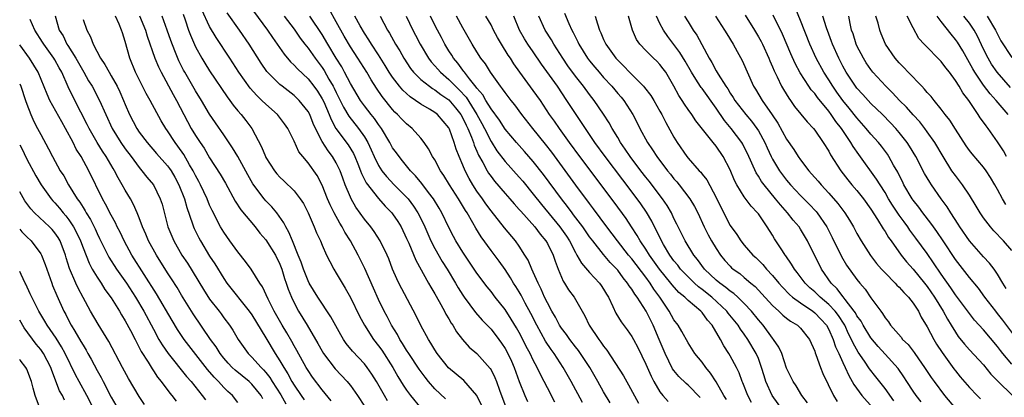
# Model space of a CAD drawing. Units: inches. Extents: x 2505000 to 2508000, y 1500000 to 1503000.
# Drawn here: x 2505000 to 2505140, y 1501165 to 1501218 of the extents above; entities that cross this region are included whole.
import ezdxf

# ---------------------------------------------------------------- set-up
doc = ezdxf.new("R2010")
doc.units = ezdxf.units.IN
doc.header["$MEASUREMENT"] = 0
doc.layers.add('LD25051500_2ft', color=123, linetype='Continuous')

msp = doc.modelspace()

# ---------------------------------------------------------------- linework, layer by layer
at = {"layer": 'LD25051500_2ft'}
for points, elevation in [([(2505023.25, 1501219.25), (2505023.53, 1501218.47), (2505024, 1501217), (2505024.27, 1501216.27), (2505025, 1501214.64), (2505025.9, 1501213), (2505026.31, 1501212.31), (2505027, 1501211.19), (2505029.5, 1501207.5), (2505029.88, 1501207), (2505030.34, 1501206.34), (2505031, 1501205.53), (2505031.46, 1501205), (2505032.14, 1501204.14), (2505032.98, 1501203), (2505034.39, 1501200.39), (2505034.94, 1501199), (2505035, 1501198.89), (2505036.21, 1501197), (2505036.55, 1501196.55), (2505037, 1501196.06), (2505037.55, 1501195.55), (2505039, 1501194.12), (2505039.88, 1501193), (2505040.32, 1501192.32), (2505041.01, 1501190.99), (2505041.85, 1501189), (2505042.17, 1501188.17), (2505042.74, 1501187), (2505043, 1501186.39), (2505043.62, 1501185), (2505044.08, 1501184.08), (2505044.65, 1501183), (2505045, 1501182.44), (2505045.82, 1501181), (2505046.27, 1501180.27), (2505047, 1501178.95), (2505048.29, 1501176.29), (2505049, 1501175), (2505050.28, 1501173), (2505051, 1501172.09), (2505051.46, 1501171.46), (2505053.02, 1501169), (2505053.74, 1501167.74), (2505054.5, 1501166.5), (2505055, 1501165.77), (2505055.57, 1501165), (2505057, 1501163.19)], 8102), ([(2505060.54, 1501164.54), (2505059, 1501165.98), (2505058.13, 1501167), (2505057.62, 1501167.62), (2505056.78, 1501168.78), (2505055.29, 1501171), (2505055, 1501171.46), (2505054.43, 1501172.43), (2505054.05, 1501173), (2505053.69, 1501173.69), (2505052.86, 1501175), (2505052.24, 1501176.24), (2505051.82, 1501177), (2505051, 1501178.66), (2505050.28, 1501180.28), (2505049.08, 1501183.08), (2505048.12, 1501185), (2505047.02, 1501187), (2505046.23, 1501188.23), (2505045.83, 1501189), (2505045.51, 1501189.51), (2505044.68, 1501191), (2505044.13, 1501192.13), (2505043.77, 1501193), (2505043, 1501194.95), (2505042.29, 1501196.29), (2505041, 1501198.13), (2505040.26, 1501199), (2505039.7, 1501199.7), (2505039, 1501201.22), (2505038.13, 1501203), (2505037.66, 1501203.66), (2505036.65, 1501205), (2505035, 1501206.45), (2505034.44, 1501207), (2505033.69, 1501207.69), (2505032.74, 1501208.74), (2505031.17, 1501211), (2505029.88, 1501213), (2505027.93, 1501215.94), (2505027, 1501217.5), (2505025.89, 1501219.89)], 8100), ([(2505065.66, 1501163.66), (2505065, 1501165.02), (2505063.13, 1501167.13), (2505060.93, 1501168.93), (2505059.32, 1501171), (2505059, 1501171.5), (2505058.46, 1501172.46), (2505058.1, 1501173), (2505057.02, 1501174.98), (2505056.35, 1501176.35), (2505053.9, 1501181), (2505053.6, 1501181.6), (2505053, 1501182.98), (2505052.45, 1501184.45), (2505052.21, 1501185), (2505051.25, 1501187), (2505050.37, 1501188.37), (2505049.9, 1501189), (2505049, 1501190.12), (2505047.8, 1501191.8), (2505047.12, 1501193), (2505047, 1501193.24), (2505046.27, 1501195), (2505045.92, 1501195.92), (2505045.55, 1501197), (2505045.38, 1501197.38), (2505045, 1501198.12), (2505044.48, 1501199), (2505043.83, 1501199.83), (2505043, 1501201.16), (2505042.05, 1501203), (2505041.72, 1501203.72), (2505041.23, 1501205), (2505041, 1501205.42), (2505039.72, 1501207), (2505039.36, 1501207.36), (2505039, 1501207.69), (2505037.32, 1501209), (2505037, 1501209.26), (2505035.24, 1501211), (2505035.13, 1501211.13), (2505034.31, 1501212.31), (2505032.61, 1501215), (2505031.23, 1501217), (2505029.47, 1501219.47)], 8098), ([(2505032.58, 1501220.58), (2505035.22, 1501217), (2505035.93, 1501215.93), (2505037.57, 1501213.57), (2505038.49, 1501212.49), (2505039, 1501212.02), (2505039.48, 1501211.48), (2505041, 1501210.06), (2505041.81, 1501209), (2505042.31, 1501208.31), (2505043, 1501207.24), (2505043.22, 1501206.78), (2505043.99, 1501205), (2505044.26, 1501204.26), (2505044.96, 1501203), (2505046.68, 1501200.68), (2505047.43, 1501199.43), (2505047.63, 1501199), (2505048.05, 1501197.95), (2505048.43, 1501197), (2505048.58, 1501196.58), (2505049.25, 1501195.25), (2505051, 1501193.04), (2505051.96, 1501191.96), (2505052.9, 1501191), (2505053, 1501190.88), (2505053.75, 1501189.75), (2505054.2, 1501189), (2505055, 1501187.37), (2505055.3, 1501186.7), (2505056.29, 1501184.29), (2505058.13, 1501181), (2505058.42, 1501180.42), (2505059, 1501179.47), (2505059.63, 1501178.37), (2505060.38, 1501177), (2505060.59, 1501176.59), (2505061, 1501175.91), (2505061.32, 1501175.32), (2505061.56, 1501175), (2505062.08, 1501174.08), (2505062.96, 1501172.96), (2505063.9, 1501171.9), (2505065, 1501170.97), (2505066.88, 1501168.88), (2505067, 1501168.69), (2505067.56, 1501167.56), (2505067.78, 1501167), (2505068.21, 1501165.79), (2505069.24, 1501163)], 8096), ([(2505080.02, 1501164.02), (2505078.38, 1501167), (2505077.25, 1501169), (2505075.95, 1501171), (2505075.55, 1501171.55), (2505074.76, 1501172.76), (2505073.51, 1501175), (2505072.66, 1501176.66), (2505071.84, 1501178.16), (2505071.27, 1501179.27), (2505071, 1501179.74), (2505070.52, 1501180.52), (2505070.21, 1501181), (2505069.77, 1501181.77), (2505069, 1501182.92), (2505068.13, 1501184.13), (2505067, 1501185.64), (2505065.59, 1501187.59), (2505064.82, 1501188.82), (2505064.4, 1501189.6), (2505063.59, 1501191), (2505063.35, 1501191.35), (2505062.37, 1501193), (2505061.09, 1501195), (2505060.3, 1501196.3), (2505059.82, 1501197), (2505059, 1501198.54), (2505058.7, 1501199), (2505058.12, 1501200.12), (2505057.5, 1501201), (2505057, 1501201.64), (2505055.79, 1501203), (2505055, 1501203.64), (2505054.33, 1501204.33), (2505053.72, 1501205), (2505053.34, 1501205.34), (2505053, 1501205.71), (2505051.53, 1501207.53), (2505050.72, 1501208.72), (2505049.94, 1501209.94), (2505049.33, 1501211), (2505048.06, 1501213), (2505047, 1501214.64), (2505046.13, 1501216.13), (2505045, 1501218.19), (2505043.97, 1501219.97)], 8090), ([(2505077.43, 1501219.43), (2505078.06, 1501217.94), (2505078.5, 1501217), (2505078.68, 1501216.68), (2505079, 1501215.98), (2505079.33, 1501215.33), (2505079.46, 1501215), (2505080.71, 1501213), (2505081, 1501212.62), (2505081.73, 1501211.73), (2505082.35, 1501211), (2505083, 1501210.26), (2505084.17, 1501209), (2505085, 1501208), (2505085.47, 1501207.47), (2505085.85, 1501207), (2505086.31, 1501206.31), (2505087.14, 1501205), (2505087.79, 1501203.79), (2505088.17, 1501203), (2505089.23, 1501201), (2505089.95, 1501199.95), (2505090.54, 1501199), (2505092.07, 1501197), (2505092.5, 1501196.5), (2505093, 1501195.85), (2505093.4, 1501195.4), (2505093.72, 1501195), (2505095.25, 1501193), (2505095.91, 1501191.91), (2505096.37, 1501191), (2505097.31, 1501189), (2505097.88, 1501187.88), (2505098.35, 1501187), (2505099, 1501185.91), (2505099.6, 1501185), (2505100.23, 1501184.23), (2505101, 1501183.4), (2505101.2, 1501183.2), (2505101.43, 1501183), (2505102.35, 1501182.35), (2505103, 1501181.82), (2505103.94, 1501181), (2505104.52, 1501180.52), (2505105.5, 1501179.5), (2505107, 1501177.81), (2505107.9, 1501177), (2505108.46, 1501176.46), (2505109, 1501176.02), (2505109.58, 1501175.58), (2505110.57, 1501175), (2505110.8, 1501174.8), (2505111, 1501174.58), (2505112.24, 1501173), (2505113, 1501171.3), (2505113.07, 1501171.07), (2505113.17, 1501170.83), (2505113.82, 1501169), (2505114.15, 1501168.15), (2505115.66, 1501165), (2505116.18, 1501164.18)], 8072), ([(2505141.46, 1501173.46), (2505139.73, 1501175.73), (2505139, 1501176.68), (2505138.73, 1501177), (2505137.2, 1501179), (2505136.27, 1501180.27), (2505135, 1501181.8), (2505133, 1501184.38), (2505131.24, 1501187), (2505130.36, 1501188.36), (2505129.88, 1501189), (2505129.53, 1501189.53), (2505128.39, 1501191), (2505127.81, 1501191.81), (2505127, 1501192.8), (2505126.86, 1501193), (2505125.69, 1501195), (2505125.46, 1501195.46), (2505125, 1501196.36), (2505124.8, 1501196.8), (2505124.22, 1501197.78), (2505123.55, 1501199), (2505123.33, 1501199.33), (2505122.48, 1501200.48), (2505122.06, 1501201), (2505121, 1501202.2), (2505120.34, 1501203), (2505119, 1501204.5), (2505117.9, 1501205.9), (2505117, 1501207), (2505116.15, 1501208.15), (2505115.57, 1501209), (2505115, 1501209.93), (2505114.3, 1501211), (2505113.21, 1501213), (2505112.31, 1501215), (2505111, 1501218.37), (2505110.22, 1501220.22)], 8056), ([(2505034.56, 1501164.56), (2505034.31, 1501165), (2505033, 1501166.64), (2505032.62, 1501167), (2505030.61, 1501168.61), (2505030.21, 1501169), (2505029.62, 1501169.62), (2505029, 1501170.33), (2505028.48, 1501171), (2505027.92, 1501171.92), (2505027.14, 1501173), (2505024.65, 1501176.65), (2505023, 1501179.3), (2505022.36, 1501180.36), (2505021.59, 1501181.59), (2505021, 1501182.48), (2505019.43, 1501185), (2505018.33, 1501187), (2505017.95, 1501187.95), (2505017.47, 1501189), (2505017, 1501190.31), (2505016.72, 1501191), (2505016.2, 1501192.2), (2505015.75, 1501193), (2505015, 1501194.23), (2505014.58, 1501195), (2505014, 1501195.99), (2505013.48, 1501197), (2505013.29, 1501197.29), (2505012.28, 1501199), (2505011.76, 1501199.76), (2505011, 1501201), (2505009.87, 1501203), (2505009.59, 1501203.59), (2505008.68, 1501205.32), (2505007.54, 1501207.54), (2505006.91, 1501208.91), (2505005.99, 1501211), (2505005.63, 1501211.63), (2505005, 1501212.78), (2505004.87, 1501213), (2505003.42, 1501215), (2505003.26, 1501215.26), (2505002.13, 1501217), (2505001.48, 1501218.52)], 8114), ([(2505005.02, 1501219.02), (2505005.63, 1501217), (2505006.16, 1501216.16), (2505006.72, 1501215), (2505006.83, 1501214.83), (2505007.97, 1501213), (2505009.14, 1501211), (2505009.8, 1501209.8), (2505010.29, 1501209), (2505011.36, 1501207), (2505012.24, 1501205), (2505013.16, 1501203), (2505014.38, 1501201), (2505015, 1501200.11), (2505015.85, 1501199), (2505017, 1501197.44), (2505017.38, 1501197), (2505018.08, 1501196.08), (2505019, 1501194.97), (2505019.99, 1501193), (2505020.24, 1501192.24), (2505021.08, 1501189), (2505021.91, 1501187), (2505023.06, 1501185), (2505023.83, 1501183.83), (2505026.11, 1501180.11), (2505027, 1501178.74), (2505028.34, 1501177), (2505028.62, 1501176.62), (2505029, 1501176.08), (2505029.82, 1501175), (2505030.3, 1501174.3), (2505031.04, 1501173), (2505032.47, 1501171), (2505033, 1501170.49), (2505034.33, 1501169), (2505034.67, 1501168.67), (2505035, 1501168.3), (2505035.57, 1501167.57), (2505035.91, 1501167), (2505037.11, 1501165.11), (2505037.84, 1501163.84)], 8112), ([(2505009, 1501218.5), (2505009.53, 1501217), (2505010.06, 1501216.06), (2505010.42, 1501215), (2505011.49, 1501213), (2505012.12, 1501212.12), (2505012.7, 1501211), (2505013, 1501210.5), (2505013.84, 1501209), (2505014.23, 1501208.23), (2505014.77, 1501207), (2505015, 1501206.4), (2505015.61, 1501205), (2505016.65, 1501203), (2505017, 1501202.48), (2505018.1, 1501201), (2505019.45, 1501199.45), (2505021, 1501197.71), (2505021.31, 1501197.31), (2505021.51, 1501197), (2505022.06, 1501196.06), (2505022.64, 1501195), (2505023.43, 1501193), (2505023.76, 1501191.76), (2505024.58, 1501189.42), (2505024.7, 1501189), (2505024.79, 1501188.79), (2505025.44, 1501187.44), (2505025.69, 1501187), (2505027, 1501184.86), (2505027.73, 1501183.73), (2505029, 1501181.65), (2505029.44, 1501181), (2505032.63, 1501177), (2505033, 1501176.48), (2505035, 1501173.2), (2505036.32, 1501171), (2505037, 1501169.95), (2505037.54, 1501169), (2505038.12, 1501168.12), (2505038.69, 1501167), (2505039, 1501166.49), (2505040.01, 1501165), (2505040.42, 1501164.42)], 8110), ([(2505044.25, 1501164.25), (2505043, 1501165.8), (2505041.64, 1501167.64), (2505041, 1501168.57), (2505040.74, 1501169), (2505039.41, 1501171.41), (2505039, 1501172.1), (2505038.68, 1501172.68), (2505037.95, 1501173.95), (2505037.29, 1501175), (2505036.17, 1501177), (2505035.3, 1501178.7), (2505034.49, 1501180.49), (2505034.11, 1501181), (2505032.9, 1501183), (2505032.1, 1501184.1), (2505031, 1501185.46), (2505029.88, 1501187), (2505029, 1501188.25), (2505028.55, 1501189), (2505027.34, 1501191.34), (2505027, 1501192.09), (2505026.63, 1501193), (2505025.71, 1501195), (2505025.46, 1501195.46), (2505025, 1501196.29), (2505024.65, 1501197), (2505024.15, 1501197.85), (2505023.32, 1501199.32), (2505022.48, 1501200.48), (2505022.08, 1501201), (2505021, 1501202.65), (2505020.75, 1501203), (2505020.11, 1501204.11), (2505018.56, 1501207), (2505017.98, 1501207.98), (2505016.48, 1501211), (2505015.64, 1501213), (2505015, 1501215.37), (2505014.6, 1501216.6), (2505014.49, 1501217), (2505014.16, 1501217.84), (2505013.63, 1501219)], 8108), ([(2505017.04, 1501219.04), (2505017.88, 1501217), (2505018.13, 1501216.13), (2505019.23, 1501213), (2505019.75, 1501211.75), (2505020.11, 1501211), (2505021.83, 1501207.83), (2505022.3, 1501207), (2505023.33, 1501205), (2505024.38, 1501203), (2505025, 1501201.99), (2505025.64, 1501201), (2505026.2, 1501200.19), (2505027, 1501198.83), (2505028.51, 1501196.51), (2505029.23, 1501195.23), (2505030.64, 1501192.64), (2505031.43, 1501191.43), (2505033.46, 1501189), (2505034.13, 1501188.13), (2505035, 1501187.16), (2505036.36, 1501185), (2505037, 1501183.7), (2505037.26, 1501183), (2505037.66, 1501181.66), (2505037.89, 1501181), (2505038.16, 1501180.16), (2505038.63, 1501179), (2505039, 1501178.22), (2505039.65, 1501177), (2505040.87, 1501175), (2505042.39, 1501172.39), (2505043, 1501171.3), (2505043.18, 1501171), (2505044.83, 1501168.83), (2505046.54, 1501167), (2505046.76, 1501166.76), (2505047, 1501166.43), (2505048.03, 1501165), (2505049, 1501163.49)], 8106), ([(2505052.28, 1501164.28), (2505051.86, 1501165), (2505050.74, 1501167), (2505050.07, 1501168.07), (2505049.4, 1501169), (2505049, 1501169.51), (2505047.29, 1501171.3), (2505046.42, 1501172.42), (2505046.02, 1501173), (2505045.64, 1501173.64), (2505044.22, 1501176.22), (2505042.37, 1501179), (2505041.16, 1501181), (2505041, 1501181.32), (2505040.34, 1501183), (2505040, 1501184), (2505039.6, 1501185), (2505038.76, 1501187), (2505038.26, 1501188.26), (2505037.81, 1501189), (2505037.56, 1501189.56), (2505036.53, 1501191), (2505035.86, 1501191.86), (2505035, 1501192.73), (2505034.76, 1501193), (2505033.13, 1501195.13), (2505032.41, 1501196.41), (2505031.01, 1501199.01), (2505030.26, 1501200.26), (2505029, 1501202.12), (2505027.81, 1501203.81), (2505027, 1501205.04), (2505025.86, 1501207), (2505025, 1501208.36), (2505023.46, 1501211), (2505023.3, 1501211.3), (2505022.64, 1501212.64), (2505022.04, 1501214.04), (2505021.5, 1501215.5), (2505020.98, 1501217), (2505020.25, 1501219)], 8104), ([(2505037.57, 1501219), (2505039, 1501217.12), (2505039.87, 1501215.87), (2505040.54, 1501215), (2505041, 1501214.43), (2505042, 1501213), (2505043, 1501211.69), (2505043.27, 1501211.27), (2505043.96, 1501210.04), (2505044.57, 1501209), (2505044.72, 1501208.72), (2505045, 1501208.12), (2505045.38, 1501207.38), (2505046.03, 1501206.03), (2505046.77, 1501204.77), (2505048.18, 1501203), (2505049, 1501201.82), (2505049.48, 1501201), (2505049.97, 1501199.96), (2505050.38, 1501199), (2505051, 1501197.73), (2505051.48, 1501197), (2505052.15, 1501196.15), (2505053.25, 1501195), (2505055, 1501193.23), (2505055.2, 1501193), (2505055.97, 1501191.97), (2505056.6, 1501191), (2505057, 1501190.21), (2505057.58, 1501189), (2505058.45, 1501187), (2505059, 1501185.93), (2505060.07, 1501184.07), (2505060.74, 1501183), (2505061.96, 1501181), (2505062.34, 1501180.34), (2505063, 1501179.3), (2505063.2, 1501179), (2505064.8, 1501176.8), (2505065.74, 1501175.74), (2505067, 1501174.43), (2505068.09, 1501173), (2505068.47, 1501172.48), (2505069, 1501171.68), (2505069.37, 1501171), (2505069.89, 1501169.89), (2505070.28, 1501169), (2505071.01, 1501167.01), (2505071.82, 1501165), (2505072.18, 1501164.18)], 8094), ([(2505076.08, 1501164.08), (2505075, 1501166.09), (2505074.54, 1501167), (2505074.01, 1501168.01), (2505073.56, 1501169), (2505073, 1501170.06), (2505072.56, 1501171), (2505072.01, 1501172.01), (2505071.52, 1501173), (2505071, 1501173.97), (2505070.63, 1501174.63), (2505069.88, 1501175.88), (2505069, 1501177.23), (2505067.6, 1501179), (2505067, 1501179.79), (2505066.45, 1501180.46), (2505065, 1501182.42), (2505063, 1501185.4), (2505062, 1501187), (2505061.65, 1501187.65), (2505061, 1501188.91), (2505060.02, 1501191), (2505059.64, 1501191.65), (2505058.8, 1501193), (2505058.11, 1501193.89), (2505057.16, 1501195.16), (2505056.28, 1501196.28), (2505055.56, 1501197), (2505054.42, 1501198.42), (2505053.92, 1501199), (2505053.54, 1501199.54), (2505053, 1501200.26), (2505052.59, 1501201), (2505051.41, 1501203), (2505051, 1501203.56), (2505050.43, 1501204.43), (2505049.96, 1501205), (2505049, 1501206.24), (2505048.45, 1501207), (2505047, 1501209.41), (2505046.19, 1501211), (2505045.77, 1501211.77), (2505045, 1501212.99), (2505043.79, 1501215), (2505043, 1501216.37), (2505041.26, 1501219)], 8092), ([(2505083.95, 1501163.95), (2505083, 1501165.55), (2505082.18, 1501167), (2505081.02, 1501169), (2505079.72, 1501171), (2505079.42, 1501171.42), (2505079, 1501171.94), (2505078.18, 1501173), (2505077.7, 1501173.7), (2505077, 1501174.61), (2505076.75, 1501175), (2505076.15, 1501176.15), (2505075.65, 1501177), (2505075, 1501178.2), (2505074.61, 1501179), (2505074.13, 1501180.13), (2505073.68, 1501181), (2505073, 1501182.56), (2505072.79, 1501183), (2505072.26, 1501184.26), (2505071.81, 1501185), (2505071, 1501186.24), (2505070.46, 1501187), (2505068.89, 1501188.89), (2505067, 1501191.27), (2505066.27, 1501192.27), (2505065.78, 1501193), (2505065, 1501194.09), (2505064.41, 1501195), (2505063.89, 1501195.89), (2505063.32, 1501197), (2505063, 1501197.78), (2505062.47, 1501199), (2505062.06, 1501200.06), (2505061.77, 1501201), (2505061.08, 1501202.92), (2505061, 1501203.08), (2505059.37, 1501205), (2505059, 1501205.29), (2505058.26, 1501205.74), (2505057, 1501206.46), (2505056.24, 1501207), (2505055.49, 1501207.49), (2505054.44, 1501208.44), (2505053.99, 1501209), (2505053, 1501210.29), (2505052.54, 1501211), (2505051.96, 1501211.96), (2505051, 1501213.46), (2505049.99, 1501215), (2505049.63, 1501215.63), (2505049, 1501216.57), (2505048.41, 1501217.59), (2505047.64, 1501219)], 8088), ([(2505051.24, 1501219), (2505052.28, 1501217), (2505052.56, 1501216.56), (2505053.42, 1501215), (2505054.03, 1501214.03), (2505054.59, 1501213), (2505055.55, 1501211.55), (2505055.98, 1501211), (2505057, 1501209.99), (2505058.23, 1501209), (2505058.68, 1501208.68), (2505059, 1501208.51), (2505059.85, 1501207.85), (2505061, 1501207.08), (2505061.95, 1501205.95), (2505062.69, 1501205), (2505063, 1501204.47), (2505063.47, 1501203.47), (2505063.72, 1501203), (2505064.24, 1501201.76), (2505064.51, 1501201), (2505064.62, 1501200.62), (2505065, 1501199.77), (2505065.22, 1501199.22), (2505065.82, 1501198.18), (2505066.44, 1501197), (2505066.65, 1501196.65), (2505067, 1501196.15), (2505067.5, 1501195.5), (2505069, 1501193.74), (2505069.65, 1501193), (2505070.27, 1501192.27), (2505071, 1501191.49), (2505071.22, 1501191.22), (2505073.21, 1501189), (2505073.96, 1501187.96), (2505074.78, 1501187), (2505075, 1501186.62), (2505075.81, 1501185), (2505076.11, 1501184.11), (2505076.55, 1501183), (2505077.27, 1501181.27), (2505077.46, 1501181), (2505078.03, 1501180.03), (2505078.79, 1501179), (2505079.94, 1501177), (2505080.35, 1501176.35), (2505080.95, 1501175), (2505082.3, 1501173), (2505082.61, 1501172.61), (2505083, 1501172.03), (2505083.46, 1501171.46), (2505085.82, 1501167.82), (2505086.55, 1501166.55), (2505087.94, 1501163.94)], 8086), ([(2505054.93, 1501219), (2505055.87, 1501217), (2505056.26, 1501216.26), (2505056.93, 1501215), (2505058.1, 1501213), (2505058.49, 1501212.49), (2505059, 1501211.93), (2505059.42, 1501211.42), (2505059.79, 1501211), (2505061, 1501209.98), (2505061.96, 1501209), (2505062.49, 1501208.49), (2505063.44, 1501207.44), (2505064.96, 1501205), (2505065.69, 1501203.69), (2505066.06, 1501203), (2505067, 1501201.14), (2505067.84, 1501199.84), (2505069, 1501198.32), (2505071, 1501196.09), (2505071.5, 1501195.5), (2505073, 1501193.68), (2505074.18, 1501192.18), (2505076.77, 1501189), (2505077.7, 1501187.7), (2505078.15, 1501187), (2505079, 1501185.35), (2505079.21, 1501185), (2505079.84, 1501183.84), (2505081, 1501182.5), (2505082.4, 1501181), (2505082.65, 1501180.65), (2505083, 1501180.13), (2505083.41, 1501179.41), (2505083.67, 1501179), (2505084.33, 1501177.67), (2505084.75, 1501176.75), (2505085.5, 1501175.5), (2505086.35, 1501174.35), (2505087, 1501173.41), (2505087.23, 1501173), (2505087.84, 1501171.84), (2505089, 1501169.49), (2505089.75, 1501167.75), (2505090.15, 1501167), (2505091, 1501165.55), (2505091.43, 1501165), (2505092.18, 1501164.18)], 8084), ([(2505096.73, 1501164.73), (2505095, 1501166.48), (2505094.72, 1501166.72), (2505093.71, 1501167.71), (2505093, 1501168.56), (2505092.81, 1501168.81), (2505091.73, 1501171), (2505090.9, 1501173), (2505090.03, 1501175), (2505089.69, 1501175.69), (2505089.05, 1501177), (2505087.77, 1501179), (2505087.43, 1501179.43), (2505087, 1501180.15), (2505086.62, 1501180.62), (2505086.41, 1501181), (2505085.76, 1501181.76), (2505085, 1501182.84), (2505084.87, 1501183), (2505083.95, 1501183.95), (2505083, 1501185.07), (2505081.45, 1501187), (2505081, 1501187.61), (2505080.04, 1501189), (2505078.73, 1501190.73), (2505078.52, 1501191), (2505077.87, 1501191.88), (2505076.99, 1501193), (2505074.44, 1501196.44), (2505073, 1501198.3), (2505071.75, 1501199.75), (2505070.62, 1501201), (2505069, 1501202.91), (2505068.19, 1501204.19), (2505067, 1501205.8), (2505066.26, 1501207), (2505065.81, 1501207.81), (2505065, 1501208.74), (2505064.9, 1501208.9), (2505063.95, 1501210.05), (2505063.21, 1501211), (2505063.13, 1501211.13), (2505063, 1501211.28), (2505062.28, 1501212.28), (2505061.64, 1501213), (2505061.41, 1501213.41), (2505061, 1501214.04), (2505060.42, 1501215), (2505059.95, 1501215.95), (2505059.37, 1501217), (2505059, 1501217.72), (2505058.38, 1501219)], 8082), ([(2505100.45, 1501164.45), (2505100.1, 1501165), (2505099, 1501166.95), (2505098.21, 1501168.21), (2505097.52, 1501169), (2505097, 1501169.74), (2505095.97, 1501171), (2505095, 1501172.52), (2505094.13, 1501174.13), (2505093.59, 1501175), (2505093, 1501175.77), (2505092.33, 1501177), (2505091, 1501179), (2505090.16, 1501180.16), (2505089.63, 1501181), (2505089, 1501181.85), (2505087, 1501184.44), (2505086.53, 1501185), (2505084.96, 1501187), (2505083.47, 1501189), (2505081.58, 1501191.58), (2505081, 1501192.33), (2505079.06, 1501194.94), (2505075.62, 1501199.62), (2505074.75, 1501200.75), (2505072.94, 1501203), (2505071.39, 1501205), (2505070.39, 1501206.39), (2505069.88, 1501207), (2505069, 1501208.12), (2505068.64, 1501208.64), (2505068.34, 1501209), (2505066.92, 1501211), (2505066.19, 1501212.19), (2505065.57, 1501213), (2505065, 1501213.9), (2505064.33, 1501215), (2505063, 1501217.33), (2505062.07, 1501219)], 8080), ([(2505104.04, 1501164.04), (2505103.51, 1501165), (2505102.8, 1501166.8), (2505102.7, 1501167), (2505102.26, 1501168.26), (2505101.9, 1501169), (2505101, 1501170.68), (2505100.81, 1501171), (2505100.08, 1501172.08), (2505099.6, 1501173), (2505098.42, 1501175), (2505097.75, 1501175.75), (2505097, 1501176.81), (2505096.83, 1501177), (2505095, 1501178.54), (2505094.54, 1501179), (2505093.69, 1501179.69), (2505092.75, 1501180.75), (2505092.57, 1501181), (2505090.96, 1501183), (2505089.52, 1501185), (2505089, 1501185.82), (2505088.19, 1501187), (2505087.77, 1501187.77), (2505086.95, 1501189), (2505086.19, 1501190.19), (2505084.52, 1501192.52), (2505079.64, 1501199), (2505078.16, 1501201), (2505076.71, 1501203), (2505076.02, 1501204.02), (2505075.33, 1501205), (2505074.01, 1501207), (2505073, 1501208.42), (2505071.08, 1501211), (2505070.22, 1501212.22), (2505069.74, 1501213), (2505069.44, 1501213.44), (2505068.47, 1501215), (2505067.93, 1501215.93), (2505067.36, 1501217), (2505067, 1501217.73), (2505066.27, 1501219)], 8078), ([(2505108.44, 1501163), (2505106.98, 1501165), (2505106.06, 1501167), (2505105.8, 1501167.8), (2505105.45, 1501169), (2505105, 1501170.26), (2505104.7, 1501171), (2505103.51, 1501173), (2505103, 1501173.72), (2505102.45, 1501174.45), (2505102.11, 1501175), (2505100.72, 1501176.72), (2505100.52, 1501177), (2505098.36, 1501179), (2505097, 1501180.1), (2505096.48, 1501180.48), (2505095.92, 1501181), (2505094.45, 1501182.45), (2505093.94, 1501183), (2505093.54, 1501183.54), (2505093, 1501184.17), (2505092.4, 1501185), (2505091.5, 1501186.5), (2505091.21, 1501187), (2505090.51, 1501188.51), (2505090.23, 1501189), (2505089.83, 1501189.83), (2505089.1, 1501191.1), (2505088.29, 1501192.29), (2505087.79, 1501193), (2505085.71, 1501195.71), (2505083.23, 1501199), (2505081.77, 1501201), (2505080.41, 1501203), (2505079.87, 1501203.87), (2505079, 1501205.14), (2505077.79, 1501207), (2505076.43, 1501209), (2505074.16, 1501212.16), (2505073, 1501213.89), (2505072.23, 1501215), (2505071.75, 1501215.75), (2505071.03, 1501217), (2505070.26, 1501219)], 8076), ([(2505111.98, 1501163.98), (2505111.17, 1501165), (2505110.37, 1501166.37), (2505109.92, 1501167), (2505109, 1501168.89), (2505108.31, 1501171), (2505107.9, 1501171.9), (2505107.17, 1501173), (2505107, 1501173.19), (2505105.66, 1501175), (2505105, 1501175.78), (2505104.03, 1501177), (2505103, 1501178.12), (2505102.08, 1501179), (2505101.52, 1501179.52), (2505101, 1501179.86), (2505100.39, 1501180.39), (2505099.51, 1501181), (2505099, 1501181.43), (2505097.35, 1501183), (2505096.36, 1501184.36), (2505095.8, 1501185), (2505094.57, 1501187), (2505093.41, 1501189.41), (2505093, 1501190.21), (2505092.63, 1501191), (2505092.03, 1501192.03), (2505091.38, 1501193), (2505089.49, 1501195.49), (2505089, 1501196.08), (2505088.29, 1501197), (2505086.77, 1501199), (2505086.08, 1501200.08), (2505085.42, 1501201), (2505085, 1501201.72), (2505084.22, 1501203), (2505083.79, 1501203.79), (2505083, 1501205.06), (2505081.67, 1501207), (2505081, 1501207.83), (2505080.13, 1501209), (2505079, 1501210.44), (2505077.92, 1501211.92), (2505077.19, 1501213), (2505075.93, 1501215), (2505075.6, 1501215.6), (2505074.7, 1501217), (2505073.81, 1501219)], 8074), ([(2505081.82, 1501219), (2505082.13, 1501217.87), (2505082.42, 1501217), (2505082.61, 1501216.61), (2505083, 1501215.65), (2505083.3, 1501215), (2505084.73, 1501213), (2505085, 1501212.7), (2505085.87, 1501211.87), (2505086.69, 1501211), (2505088.67, 1501209), (2505088.83, 1501208.83), (2505089.7, 1501207.7), (2505090.12, 1501207), (2505091, 1501205.48), (2505091.26, 1501205), (2505091.84, 1501203.84), (2505093, 1501201.76), (2505093.46, 1501201), (2505094.84, 1501199), (2505095, 1501198.8), (2505096.6, 1501197), (2505096.8, 1501196.8), (2505097, 1501196.52), (2505097.68, 1501195.68), (2505099, 1501193.2), (2505099.7, 1501191.7), (2505101, 1501189.21), (2505101.92, 1501187.92), (2505102.52, 1501187), (2505103, 1501186.41), (2505104.22, 1501185), (2505104.63, 1501184.63), (2505105.64, 1501183.64), (2505106.15, 1501183), (2505107, 1501182.08), (2505107.89, 1501181), (2505108.41, 1501180.41), (2505109.4, 1501179.4), (2505109.87, 1501179), (2505111, 1501178.18), (2505112.73, 1501177), (2505113, 1501176.79), (2505113.88, 1501175.88), (2505114.68, 1501175), (2505115, 1501174.42), (2505115.63, 1501173), (2505115.96, 1501171.96), (2505116.41, 1501171), (2505117, 1501169.69), (2505117.34, 1501169), (2505117.84, 1501167.84), (2505118.34, 1501167), (2505118.56, 1501166.56), (2505119.71, 1501165), (2505121.27, 1501163.27)], 8070), ([(2505124.27, 1501164.27), (2505123, 1501166.02), (2505121.67, 1501167.67), (2505120.8, 1501168.8), (2505120.09, 1501169.91), (2505119.2, 1501171.2), (2505118.47, 1501172.47), (2505118.25, 1501173), (2505117.81, 1501173.81), (2505117.27, 1501175), (2505117.17, 1501175.17), (2505116.38, 1501176.38), (2505115.9, 1501177), (2505115, 1501177.97), (2505113.77, 1501179), (2505113.39, 1501179.39), (2505113, 1501179.75), (2505112.33, 1501180.33), (2505111.63, 1501181), (2505110.51, 1501182.51), (2505110.12, 1501183), (2505109.72, 1501183.72), (2505108.89, 1501184.89), (2505108.8, 1501185), (2505108.41, 1501185.59), (2505107.3, 1501187.3), (2505107, 1501187.83), (2505106.26, 1501189), (2505105, 1501190.85), (2505104.89, 1501191), (2505103.96, 1501191.96), (2505103, 1501193.28), (2505101.95, 1501195), (2505101.62, 1501195.62), (2505101, 1501197.13), (2505100, 1501199), (2505099, 1501200.47), (2505098.55, 1501201), (2505096.1, 1501204.1), (2505095.52, 1501205), (2505095, 1501205.71), (2505094.48, 1501206.48), (2505094.18, 1501207), (2505093.7, 1501207.7), (2505093, 1501209.02), (2505091.82, 1501211), (2505091.48, 1501211.48), (2505091, 1501212.11), (2505090.57, 1501212.57), (2505090.11, 1501213), (2505089, 1501214.12), (2505088.17, 1501215), (2505087.68, 1501215.68), (2505087.09, 1501217), (2505086.53, 1501219)], 8068), ([(2505128.12, 1501164.12), (2505127.44, 1501165), (2505127, 1501165.64), (2505126.11, 1501167), (2505125.69, 1501167.69), (2505124.86, 1501168.86), (2505123, 1501170.9), (2505122.01, 1501172.01), (2505121, 1501173.21), (2505119.89, 1501175), (2505119.59, 1501175.59), (2505119, 1501176.37), (2505118.78, 1501176.78), (2505118.63, 1501177), (2505117.32, 1501178.68), (2505117.06, 1501179.06), (2505117, 1501179.11), (2505116.19, 1501180.19), (2505115.33, 1501181), (2505113.95, 1501183), (2505111.99, 1501187), (2505111, 1501188.67), (2505110.78, 1501189), (2505109.96, 1501189.96), (2505109.14, 1501191), (2505108.12, 1501192.12), (2505107.43, 1501193), (2505105.8, 1501195), (2505105.46, 1501195.46), (2505105, 1501196.2), (2505104.67, 1501196.67), (2505103.43, 1501199.43), (2505103, 1501200.33), (2505102.77, 1501200.77), (2505102.64, 1501201), (2505101.15, 1501203), (2505100.16, 1501204.16), (2505099, 1501205.88), (2505097, 1501208.67), (2505096.85, 1501208.85), (2505096.35, 1501209.65), (2505095.47, 1501211), (2505094.58, 1501212.58), (2505093.83, 1501213.83), (2505092.11, 1501216.11), (2505091.49, 1501217), (2505091, 1501217.93), (2505090.5, 1501219)], 8066), ([(2505094.5, 1501219), (2505095, 1501218.18), (2505095.75, 1501217), (2505096.26, 1501216.26), (2505098.01, 1501213), (2505098.39, 1501212.39), (2505099, 1501211.2), (2505099.28, 1501210.72), (2505100.39, 1501209), (2505100.65, 1501208.65), (2505101, 1501208.04), (2505101.43, 1501207.43), (2505101.67, 1501207), (2505103.2, 1501205), (2505104.03, 1501204.04), (2505104.79, 1501203), (2505105, 1501202.66), (2505105.9, 1501201), (2505106.23, 1501200.23), (2505106.81, 1501199), (2505107, 1501198.64), (2505108, 1501197), (2505109, 1501195.65), (2505109.54, 1501195), (2505111, 1501193.46), (2505112.23, 1501192.23), (2505113.2, 1501191.2), (2505113.36, 1501191), (2505114.74, 1501189), (2505115.5, 1501187.5), (2505116.79, 1501184.79), (2505117.54, 1501183.54), (2505119, 1501181.52), (2505119.42, 1501181), (2505120.16, 1501180.16), (2505121, 1501178.89), (2505122.38, 1501177), (2505122.66, 1501176.66), (2505123, 1501176.06), (2505123.48, 1501175.48), (2505123.78, 1501175), (2505125.3, 1501173.3), (2505125.5, 1501173), (2505126.27, 1501172.27), (2505127.15, 1501171.15), (2505127.76, 1501170.24), (2505128.63, 1501169), (2505129.57, 1501167.57), (2505129.96, 1501167), (2505131.45, 1501165), (2505133, 1501163.16)], 8064), ([(2505098.89, 1501219), (2505100.19, 1501217), (2505100.49, 1501216.49), (2505101.42, 1501215), (2505101.96, 1501213.96), (2505102.69, 1501212.69), (2505104.32, 1501209), (2505104.59, 1501208.59), (2505105.52, 1501207), (2505106.94, 1501204.94), (2505107.74, 1501203.74), (2505109, 1501201.49), (2505110.02, 1501200.02), (2505110.66, 1501199), (2505111, 1501198.52), (2505112.16, 1501197), (2505112.56, 1501196.56), (2505113.5, 1501195.5), (2505113.9, 1501195), (2505115, 1501193.81), (2505116.3, 1501192.31), (2505117.28, 1501191), (2505117.95, 1501189.95), (2505118.5, 1501189), (2505119, 1501188.06), (2505119.6, 1501187), (2505120.94, 1501184.94), (2505121.81, 1501183.81), (2505122.52, 1501183), (2505123, 1501182.47), (2505124.45, 1501181), (2505124.7, 1501180.7), (2505125, 1501180.43), (2505125.66, 1501179.66), (2505126.34, 1501179), (2505127, 1501178.14), (2505127.74, 1501177), (2505128.15, 1501176.15), (2505129, 1501174.79), (2505129.93, 1501173), (2505130.33, 1501172.33), (2505131.11, 1501171.11), (2505132.8, 1501168.8), (2505133, 1501168.53), (2505133.69, 1501167.69), (2505135, 1501166.13), (2505136.08, 1501165), (2505136.56, 1501164.56)], 8062), ([(2505103.1, 1501219.1), (2505104.44, 1501217), (2505105, 1501216.06), (2505105.37, 1501215.37), (2505105.56, 1501215), (2505106.48, 1501213), (2505106.62, 1501212.62), (2505107, 1501211.76), (2505107.22, 1501211.22), (2505107.67, 1501210.33), (2505108.3, 1501209), (2505108.55, 1501208.55), (2505109.32, 1501207.32), (2505109.56, 1501207), (2505110.15, 1501206.15), (2505111.93, 1501203.93), (2505112.81, 1501203), (2505113, 1501202.75), (2505114.2, 1501201), (2505115, 1501199.76), (2505115.26, 1501199.26), (2505116.73, 1501197), (2505117.7, 1501195.7), (2505118.27, 1501195), (2505119, 1501194.16), (2505119.93, 1501193), (2505121, 1501191.52), (2505121.93, 1501190.07), (2505122.73, 1501188.73), (2505123, 1501188.33), (2505123.48, 1501187.48), (2505123.85, 1501187), (2505125.28, 1501185), (2505126.05, 1501184.05), (2505127, 1501182.98), (2505128.62, 1501181), (2505129, 1501180.51), (2505130.01, 1501179), (2505131.25, 1501177), (2505131.87, 1501175.87), (2505132.41, 1501175), (2505133, 1501174.02), (2505133.41, 1501173.41), (2505134.3, 1501172.3), (2505135, 1501171.52), (2505137, 1501169.37), (2505138.06, 1501168.06), (2505139.04, 1501167.04), (2505141.1, 1501165)], 8060), ([(2505141, 1501169.48), (2505139.75, 1501171), (2505139.42, 1501171.42), (2505139, 1501171.98), (2505137, 1501174.35), (2505135.74, 1501175.74), (2505135, 1501176.66), (2505133, 1501179.32), (2505132.34, 1501180.34), (2505131, 1501182.29), (2505129.91, 1501183.91), (2505129, 1501185.2), (2505127.4, 1501187.4), (2505126.54, 1501188.54), (2505126.23, 1501189), (2505125.7, 1501189.7), (2505125, 1501190.68), (2505124.07, 1501192.07), (2505123.51, 1501193), (2505123, 1501193.9), (2505122.29, 1501195), (2505121.81, 1501195.81), (2505119.28, 1501199.28), (2505118.45, 1501200.45), (2505118.14, 1501201), (2505116.79, 1501203), (2505116.01, 1501204.01), (2505115.35, 1501205), (2505115, 1501205.46), (2505113.39, 1501207.39), (2505113, 1501207.96), (2505112.52, 1501208.52), (2505112.19, 1501209), (2505110.93, 1501210.93), (2505110.23, 1501212.23), (2505109.61, 1501213.61), (2505108.42, 1501216.42), (2505107.1, 1501219.1)], 8058), ([(2505140.23, 1501180.23), (2505139.75, 1501181), (2505139, 1501182.3), (2505138.51, 1501183), (2505137.85, 1501183.85), (2505137, 1501184.74), (2505134.99, 1501187), (2505133.63, 1501189), (2505133.4, 1501189.4), (2505132.37, 1501191), (2505131.85, 1501191.85), (2505131, 1501193.01), (2505129.59, 1501195), (2505129.36, 1501195.36), (2505128.62, 1501196.62), (2505127.37, 1501199), (2505126.47, 1501200.47), (2505126.13, 1501201), (2505125, 1501202.43), (2505124.52, 1501203), (2505123.8, 1501203.8), (2505122.62, 1501205), (2505121, 1501206.58), (2505120.6, 1501207), (2505119.84, 1501207.84), (2505119, 1501208.74), (2505118.8, 1501209), (2505117.48, 1501211), (2505117, 1501211.88), (2505116.42, 1501213), (2505115.52, 1501215), (2505115.39, 1501215.39), (2505115, 1501216.4), (2505114.66, 1501217.34), (2505114.16, 1501219)], 8054), ([(2505141, 1501185.66), (2505139.84, 1501187), (2505138.46, 1501188.46), (2505137.97, 1501189), (2505137, 1501190.27), (2505136.51, 1501191), (2505135.96, 1501191.96), (2505135, 1501193.53), (2505134.01, 1501195), (2505133, 1501196.3), (2505132.51, 1501197), (2505131.25, 1501199), (2505130.08, 1501201), (2505129, 1501202.54), (2505128.66, 1501203), (2505127.93, 1501203.93), (2505127, 1501204.94), (2505126.04, 1501206.04), (2505125.07, 1501207), (2505124.07, 1501208.07), (2505123.1, 1501209), (2505121.28, 1501211), (2505121, 1501211.37), (2505120.34, 1501212.34), (2505119.92, 1501213), (2505119, 1501214.76), (2505118.89, 1501215), (2505118.45, 1501216.45), (2505118.24, 1501217), (2505118.04, 1501217.96), (2505117.85, 1501219)], 8052), ([(2505140.17, 1501192.17), (2505139.68, 1501193), (2505139, 1501194.3), (2505138.61, 1501195), (2505138.01, 1501196.01), (2505137.36, 1501197), (2505137, 1501197.49), (2505135.39, 1501199.39), (2505135, 1501199.89), (2505134.53, 1501200.53), (2505133, 1501202.91), (2505132.2, 1501204.2), (2505131.57, 1501205), (2505131, 1501205.75), (2505129.96, 1501207), (2505129.55, 1501207.55), (2505129, 1501208.13), (2505128.61, 1501208.61), (2505128.21, 1501209), (2505126.27, 1501211), (2505125.66, 1501211.66), (2505125, 1501212.34), (2505124.43, 1501213), (2505123.06, 1501215), (2505122.46, 1501216.46), (2505122.25, 1501217), (2505122.01, 1501217.99), (2505121.71, 1501219)], 8050), ([(2505140.28, 1501199), (2505139.83, 1501199.83), (2505139, 1501201.1), (2505137.65, 1501203), (2505137.36, 1501203.36), (2505137, 1501203.92), (2505136.54, 1501204.54), (2505136.26, 1501205), (2505134.89, 1501207), (2505134.06, 1501208.06), (2505133.52, 1501209), (2505133, 1501209.84), (2505132.14, 1501211), (2505131.63, 1501211.63), (2505131, 1501212.51), (2505128.54, 1501215), (2505127.82, 1501215.82), (2505127, 1501217.3), (2505126.15, 1501219)], 8048), ([(2505140.5, 1501205), (2505138.81, 1501207), (2505137.94, 1501207.94), (2505137, 1501209.18), (2505135.76, 1501211), (2505135.47, 1501211.47), (2505135, 1501212.36), (2505134.75, 1501212.75), (2505134.04, 1501214.04), (2505133.28, 1501215.28), (2505133, 1501215.68), (2505132.4, 1501216.4), (2505131, 1501218.2), (2505130.42, 1501219)], 8046), ([(2505140.85, 1501208.85), (2505138.93, 1501211), (2505138.15, 1501212.15), (2505137.64, 1501213), (2505137, 1501214.3), (2505136.13, 1501216.13), (2505135.66, 1501217), (2505135, 1501217.97), (2505134.2, 1501219)], 8044), ([(2505137.54, 1501219), (2505138.69, 1501217), (2505139.45, 1501215.45), (2505141, 1501213.11)], 8042), ([(2505031, 1501164.03), (2505030.26, 1501165), (2505029.59, 1501165.59), (2505029, 1501166.17), (2505028.25, 1501167), (2505027.62, 1501167.62), (2505026.71, 1501168.71), (2505023.39, 1501173), (2505022.42, 1501174.42), (2505021.67, 1501175.67), (2505019.46, 1501179.46), (2505015.95, 1501185), (2505014.85, 1501187), (2505014.26, 1501188.26), (2505013.87, 1501189), (2505013.6, 1501189.6), (2505013, 1501190.68), (2505012.22, 1501192.22), (2505011.78, 1501193), (2505009.83, 1501197), (2505008.72, 1501199), (2505008.05, 1501200.05), (2505007.58, 1501201), (2505006.53, 1501203), (2505005.97, 1501203.97), (2505004.3, 1501207), (2505003.9, 1501207.9), (2505002.64, 1501211), (2505001.4, 1501213), (2505000, 1501214.9)], 8116), ([(2505000, 1501209.37), (2505000.15, 1501209), (2505000.83, 1501207), (2505001, 1501206.44), (2505001.57, 1501205), (2505002, 1501204), (2505002.55, 1501203), (2505003, 1501202.14), (2505004.11, 1501200.11), (2505004.66, 1501199), (2505005.77, 1501197), (2505006.26, 1501196.26), (2505006.95, 1501195), (2505008.17, 1501193), (2505008.53, 1501192.53), (2505009, 1501191.74), (2505009.29, 1501191.29), (2505009.44, 1501191), (2505010.05, 1501190.05), (2505010.71, 1501188.71), (2505011, 1501188.06), (2505011.36, 1501187.36), (2505012.51, 1501185), (2505012.68, 1501184.68), (2505013.75, 1501183), (2505015.16, 1501181), (2505016.45, 1501179), (2505017.63, 1501177), (2505019, 1501174.44), (2505019.8, 1501173), (2505020.24, 1501172.24), (2505021.12, 1501171), (2505023.72, 1501167.72), (2505024.35, 1501167), (2505025.96, 1501165), (2505026.39, 1501164.39)], 8118), ([(2505000, 1501200.68), (2505000.24, 1501200.24), (2505001, 1501198.63), (2505002.28, 1501196.28), (2505003.03, 1501195), (2505004.47, 1501193), (2505004.71, 1501192.71), (2505005, 1501192.42), (2505005.65, 1501191.65), (2505006.16, 1501191), (2505006.56, 1501190.56), (2505007, 1501189.99), (2505007.66, 1501189), (2505008.13, 1501188.13), (2505008.64, 1501187), (2505009, 1501186.02), (2505009.86, 1501183.86), (2505010.32, 1501183), (2505011, 1501181.85), (2505011.56, 1501181), (2505012.11, 1501180.11), (2505013, 1501178.9), (2505014.17, 1501177), (2505014.47, 1501176.47), (2505015, 1501175.64), (2505015.75, 1501174.25), (2505016.39, 1501173), (2505016.58, 1501172.58), (2505017, 1501171.84), (2505017.28, 1501171.28), (2505018.24, 1501169.76), (2505018.81, 1501168.81), (2505019, 1501168.54), (2505019.61, 1501167.61), (2505020.11, 1501167), (2505021.34, 1501165.34), (2505021.64, 1501165), (2505022.23, 1501164.23)], 8120), ([(2505017.75, 1501163.75), (2505017, 1501164.87), (2505015.45, 1501167.45), (2505014.61, 1501169), (2505012.69, 1501172.69), (2505011.15, 1501175.15), (2505010.06, 1501177), (2505009, 1501178.94), (2505008.29, 1501180.29), (2505007.97, 1501181), (2505007.09, 1501183.09), (2505006.61, 1501184.61), (2505006.5, 1501185), (2505005.75, 1501187), (2505005.47, 1501187.47), (2505005, 1501188.16), (2505004.61, 1501188.61), (2505004.23, 1501189), (2505002.12, 1501191), (2505001.58, 1501191.58), (2505000.73, 1501192.73), (2505000, 1501193.99)], 8122), ([(2505000, 1501188.66), (2505000.31, 1501188.31), (2505001, 1501187.59), (2505001.62, 1501187), (2505003, 1501185.17), (2505003.1, 1501185), (2505003.64, 1501183.64), (2505003.84, 1501183), (2505004.55, 1501181), (2505004.68, 1501180.68), (2505005.26, 1501179.26), (2505006.29, 1501177), (2505006.54, 1501176.54), (2505007, 1501175.64), (2505007.34, 1501175), (2505007.82, 1501174.18), (2505008.71, 1501172.71), (2505009, 1501172.16), (2505009.45, 1501171.45), (2505009.7, 1501171), (2505010.17, 1501170.17), (2505011, 1501168.57), (2505011.57, 1501167.57), (2505011.85, 1501167), (2505013, 1501164.76), (2505013.65, 1501163.65)], 8124), ([(2505010.58, 1501163), (2505009.54, 1501165), (2505008.44, 1501167), (2505007.94, 1501167.94), (2505006.47, 1501171), (2505005.95, 1501171.95), (2505005.17, 1501173.17), (2505003.92, 1501175), (2505003.59, 1501175.59), (2505002.74, 1501177), (2505001.71, 1501179), (2505001.5, 1501179.5), (2505000.86, 1501180.86), (2505000.78, 1501181), (2505000.23, 1501182.23), (2505000, 1501182.67)], 8126), ([(2505006.36, 1501164.36), (2505006.07, 1501165), (2505005.68, 1501165.68), (2505004.56, 1501168.56), (2505004.42, 1501169), (2505003.38, 1501171), (2505003, 1501171.55), (2505002.34, 1501172.34), (2505000.65, 1501174.65), (2505000, 1501175.71)], 8128), ([(2505002.94, 1501163), (2505002.21, 1501165), (2505001.93, 1501166.07), (2505001.66, 1501167), (2505001, 1501168.76), (2505000.89, 1501169), (2505000.05, 1501170.05), (2505000, 1501170.14)], 8130)]:
    msp.add_lwpolyline(points, dxfattribs=dict(at, elevation=elevation))

doc.saveas('drawing.dxf')
